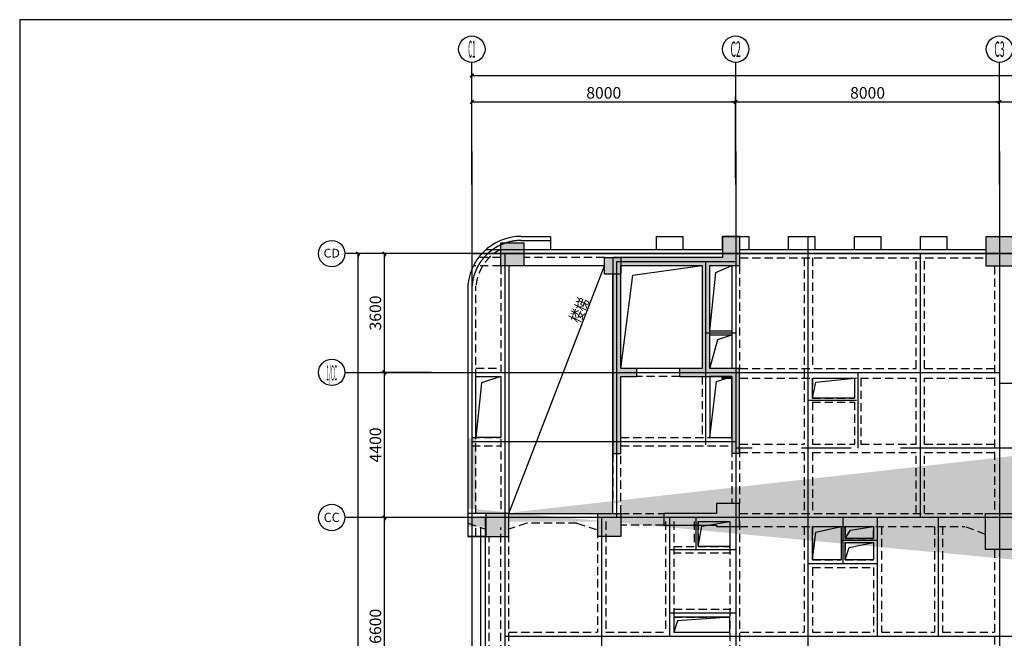
# Model space of a CAD drawing. Extents: x -90001763 to 9665196, y -83739257 to 263449.
# Drawn here: x 2295245 to 2325101, y -5187196 to -5168440 of the extents above; entities that cross this region are included whole.
import ezdxf
from ezdxf.enums import TextEntityAlignment as Align

# ---------------------------------------------------------------- set-up
doc = ezdxf.new("R2010")
doc.units = 0
doc.header["$LTSCALE"] = 1000
doc.header["$PDMODE"] = 3
doc.header["$PDSIZE"] = 100
doc.linetypes.add('CENTER', pattern=[39.5, 35, -1.5, 1.5, -1.5])
doc.linetypes.add('HIDDEN', pattern=[0.375, 0.25, -0.125])
doc.layers.get('0').update_dxf_attribs({"linetype": 'CONTINUOUS'})
doc.layers.get('DEFPOINTS').update_dxf_attribs({"linetype": 'CONTINUOUS'})
for name, color, linetype in [('AXIS', 9, 'CENTER'), ('AXIS_TEXT', 3, 'CONTINUOUS'), ('BEAM_CON', 4, 'HIDDEN'), ('BEAM_SE_CON', 4, 'HIDDEN'), ('DIM', 3, 'CONTINUOUS'), ('HOUSE_COLUMN', 15, 'CONTINUOUS'), ('line', 3, 'CONTINUOUS'), ('ZHU', 6, 'CONTINUOUS'), ('批量', 5, 'CONTINUOUS')]:
    doc.layers.add(name, color=color, linetype=linetype)
doc.layers.add('问题说明1', color=6, linetype='CONTINUOUS', plot=False)
doc.styles.add('_HZTXT', font='tssdeng.shx', dxfattribs={"width": 0.8, "bigfont": 'tssdchn.shx'})
doc.styles.add('_TCH_AXIS', font='COMPLEX', dxfattribs={"bigfont": 'GBCBIG'})
doc.styles.add('TSSD', font='tssdeng.shx', dxfattribs={"width": 0.7, "bigfont": 'tssdchn.shx'})
doc.dimstyles.new('100', dxfattribs={"dimtxt": 350, "dimasz": 1, "dimexe": 150, "dimexo": 200, "dimgap": 100, "dimtad": 1, "dimdec": 0, "dimzin": 0, "dimdsep": 46, "dimtxsty": 'TSSD', "dimblk": 'DIM_1', "dimcen": 0.09, "dimdle": 150, "dimclrd": 3, "dimclre": 3, "dimclrt": 2, "dimadec": 0, "dimazin": 0, "dimtfac": 1, "dimtdec": 0, "dimtix": 1, "dimtmove": 2, "dimatfit": 3, "dimldrblk": 'NONE', "dimfxl": 300, "dimtolj": 1, "dimtzin": 0, "dimarcsym": 0})

# ---------------------------------------------------------------- blocks, each defined once
blk = doc.blocks.new('DIM_1')
at = {"color": 3, "linetype": 'Continuous'}
blk.add_line((0, 0), (-116, 0), dxfattribs=at)
at = {"color": 3, "linetype": 'Continuous', "const_width": 45}
blk.add_lwpolyline([(-54, -54), (54, 54)], dxfattribs=at)
blk = doc.blocks.new('*D394')
at = {"layer": 'DEFPOINTS', "color": 0, "transparency": 16777216}
for p in [(2305506, -5175533), (2308006, -5175533), (2308006, -5335533)]:
    blk.add_point(p, dxfattribs=at)
at = {"layer": 'DIM', "color": 3, "lineweight": -2, "transparency": 16777216}
for p, q in [((2307806, -5175533), (2305356, -5175533)), ((2305506, -5335532), (2305506, -5175534)), ((2307806, -5335533), (2305356, -5335533))]:
    blk.add_line(p, q, dxfattribs=at)
for p, rotation in [((2305506, -5175533), 90), ((2305506, -5335533), 270)]:
    blk.add_blockref('DIM_1', p, dxfattribs=dict(at, rotation=rotation))
at = {"layer": 'DIM', "color": 2, "transparency": 16777216, "insert": (2305231, -5255533), "char_height": 350, "attachment_point": 5, "rotation": 90, "style": 'TSSD'}
blk.add_mtext('\\A1;160000', dxfattribs=at)
blk = doc.blocks.new('_None')
blk = doc.blocks.new('*D417')
at = {"layer": 'DEFPOINTS', "color": 0, "transparency": 16777216}
for p in [(2316955, -5170933), (2308955, -5173433), (2316955, -5173433)]:
    blk.add_point(p, dxfattribs=at)
at = {"layer": 'DIM', "color": 3, "lineweight": -2, "transparency": 16777216}
for p, q in [((2308955, -5173233), (2308955, -5170783)), ((2308956, -5170933), (2316954, -5170933)), ((2316955, -5173233), (2316955, -5170783))]:
    blk.add_line(p, q, dxfattribs=at)
at = {"layer": 'DIM', "color": 3, "lineweight": -2, "transparency": 16777216, "rotation": 180}
blk.add_blockref('DIM_1', (2308955, -5170933), dxfattribs=at)
at = {"layer": 'DIM', "color": 3, "lineweight": -2, "transparency": 16777216}
blk.add_blockref('DIM_1', (2316955, -5170933), dxfattribs=at)
at = {"layer": 'DIM', "color": 2, "transparency": 16777216, "insert": (2312955, -5170658), "char_height": 350, "attachment_point": 5, "style": 'TSSD'}
blk.add_mtext('\\A1;8000', dxfattribs=at)
blk = doc.blocks.new('*D418')
at = {"layer": 'DEFPOINTS', "color": 0, "transparency": 16777216}
for p in [(2324955, -5170933), (2316955, -5173433), (2324955, -5173433)]:
    blk.add_point(p, dxfattribs=at)
at = {"layer": 'DIM', "color": 3, "lineweight": -2, "transparency": 16777216}
for p, q in [((2316955, -5173233), (2316955, -5170783)), ((2316956, -5170933), (2324954, -5170933)), ((2324955, -5173233), (2324955, -5170783))]:
    blk.add_line(p, q, dxfattribs=at)
at = {"layer": 'DIM', "color": 3, "lineweight": -2, "transparency": 16777216, "rotation": 180}
blk.add_blockref('DIM_1', (2316955, -5170933), dxfattribs=at)
at = {"layer": 'DIM', "color": 3, "lineweight": -2, "transparency": 16777216}
blk.add_blockref('DIM_1', (2324955, -5170933), dxfattribs=at)
at = {"layer": 'DIM', "color": 2, "transparency": 16777216, "insert": (2320955, -5170658), "char_height": 350, "attachment_point": 5, "style": 'TSSD'}
blk.add_mtext('\\A1;8000', dxfattribs=at)
blk = doc.blocks.new('*D419')
at = {"layer": 'DEFPOINTS', "color": 0, "transparency": 16777216}
for p in [(2332955, -5170933), (2324955, -5173433), (2332955, -5173433)]:
    blk.add_point(p, dxfattribs=at)
at = {"layer": 'DIM', "color": 3, "lineweight": -2, "transparency": 16777216}
for p, q in [((2324955, -5173233), (2324955, -5170783)), ((2324956, -5170933), (2332954, -5170933)), ((2332955, -5173233), (2332955, -5170783))]:
    blk.add_line(p, q, dxfattribs=at)
at = {"layer": 'DIM', "color": 3, "lineweight": -2, "transparency": 16777216, "rotation": 180}
blk.add_blockref('DIM_1', (2324955, -5170933), dxfattribs=at)
at = {"layer": 'DIM', "color": 3, "lineweight": -2, "transparency": 16777216}
blk.add_blockref('DIM_1', (2332955, -5170933), dxfattribs=at)
at = {"layer": 'DIM', "color": 2, "transparency": 16777216, "insert": (2328955, -5170658), "char_height": 350, "attachment_point": 5, "style": 'TSSD'}
blk.add_mtext('\\A1;8000', dxfattribs=at)
blk = doc.blocks.new('*D429')
at = {"layer": 'DEFPOINTS', "color": 0, "transparency": 16777216}
for p in [(2442355, -5170133), (2308955, -5173433), (2442355, -5173433)]:
    blk.add_point(p, dxfattribs=at)
at = {"layer": 'DIM', "color": 3, "lineweight": -2, "transparency": 16777216}
for p, q in [((2308955, -5173233), (2308955, -5169983)), ((2442355, -5173233), (2442355, -5169983)), ((2308956, -5170133), (2442354, -5170133))]:
    blk.add_line(p, q, dxfattribs=at)
at = {"layer": 'DIM', "color": 3, "lineweight": -2, "transparency": 16777216, "rotation": 180}
blk.add_blockref('DIM_1', (2308955, -5170133), dxfattribs=at)
at = {"layer": 'DIM', "color": 3, "lineweight": -2, "transparency": 16777216}
blk.add_blockref('DIM_1', (2442355, -5170133), dxfattribs=at)
at = {"layer": 'DIM', "color": 2, "transparency": 16777216, "insert": (2375655, -5169858), "char_height": 350, "attachment_point": 5, "style": 'TSSD'}
blk.add_mtext('\\A1;133400', dxfattribs=at)
blk = doc.blocks.new('*D441')
at = {"layer": 'DEFPOINTS', "color": 0, "transparency": 16777216}
for p in [(2306306, -5183533), (2309136, -5183533), (2309136, -5190133)]:
    blk.add_point(p, dxfattribs=at)
at = {"layer": 'DIM', "color": 3, "lineweight": -2, "transparency": 16777216}
for p, q in [((2308936, -5183533), (2306156, -5183533)), ((2306306, -5190132), (2306306, -5183534)), ((2308936, -5190133), (2306156, -5190133))]:
    blk.add_line(p, q, dxfattribs=at)
for p, rotation in [((2306306, -5183533), 90), ((2306306, -5190133), 270)]:
    blk.add_blockref('DIM_1', p, dxfattribs=dict(at, rotation=rotation))
at = {"layer": 'DIM', "color": 2, "transparency": 16777216, "insert": (2306031, -5186833), "char_height": 350, "attachment_point": 5, "rotation": 90, "style": 'TSSD'}
blk.add_mtext('\\A1;6600', dxfattribs=at)
blk = doc.blocks.new('*D442')
at = {"layer": 'DEFPOINTS', "color": 0, "transparency": 16777216}
for p in [(2306306, -5179133), (2307936, -5179133), (2307936, -5183533)]:
    blk.add_point(p, dxfattribs=at)
at = {"layer": 'DIM', "color": 3, "lineweight": -2, "transparency": 16777216}
for p, q in [((2307736, -5179133), (2306156, -5179133)), ((2306306, -5183532), (2306306, -5179134)), ((2307736, -5183533), (2306156, -5183533))]:
    blk.add_line(p, q, dxfattribs=at)
for p, rotation in [((2306306, -5179133), 90), ((2306306, -5183533), 270)]:
    blk.add_blockref('DIM_1', p, dxfattribs=dict(at, rotation=rotation))
at = {"layer": 'DIM', "color": 2, "transparency": 16777216, "insert": (2306031, -5181333), "char_height": 350, "attachment_point": 5, "rotation": 90, "style": 'TSSD'}
blk.add_mtext('\\A1;4400', dxfattribs=at)
blk = doc.blocks.new('*D443')
at = {"layer": 'DEFPOINTS', "color": 0, "transparency": 16777216}
for p in [(2306306, -5175533), (2307936, -5175533), (2307936, -5179133)]:
    blk.add_point(p, dxfattribs=at)
at = {"layer": 'DIM', "color": 3, "lineweight": -2, "transparency": 16777216}
for p, q in [((2307736, -5175533), (2306156, -5175533)), ((2306306, -5179132), (2306306, -5175534)), ((2307736, -5179133), (2306156, -5179133))]:
    blk.add_line(p, q, dxfattribs=at)
for p, rotation in [((2306306, -5175533), 90), ((2306306, -5179133), 270)]:
    blk.add_blockref('DIM_1', p, dxfattribs=dict(at, rotation=rotation))
at = {"layer": 'DIM', "color": 2, "transparency": 16777216, "insert": (2306031, -5177333), "char_height": 350, "attachment_point": 5, "rotation": 90, "style": 'TSSD'}
blk.add_mtext('\\A1;3600', dxfattribs=at)

msp = doc.modelspace()

# ---------------------------------------------------------------- hatches: boundary and pattern name
at = {"layer": 'HOUSE_COLUMN'}
for points in [[(2313235.4, -5179013.4), (2313235.4, -5181593.4), (2313475.4, -5181593.4), (2313475.4, -5179253.4), (2313955.4, -5179253.4), (2313955.4, -5179013.4), (2313475.4, -5179013.4), (2313475.4, -5175893.4), (2315935.4, -5175893.4), (2315935.4, -5179013.4), (2315255.4, -5179013.4), (2315255.4, -5179253.4), (2316835.4, -5179253.4), (2316835.4, -5181578.4), (2317075.4, -5181578.4), (2317075.4, -5179013.4), (2316175.4, -5179013.4), (2316175.4, -5175893.4), (2317080.4, -5175893.4), (2317080.4, -5175013.4), (2316555.4, -5175013.4), (2316555.4, -5175653.4), (2313235.4, -5175653.4)], [(2316535.4, -5179313.4), (2316835.4, -5179313.4), (2316835.4, -5179253.4), (2316535.4, -5179253.4)], [(2314775.4, -5183413.4), (2314775.4, -5183763.4), (2316375.4, -5183763.4), (2316375.4, -5183808.4), (2317075.4, -5183808.4), (2317075.4, -5183108.4), (2316375.4, -5183108.4), (2316375.4, -5183413.4)], [(2310080.4, -5183883.4), (2310080.4, -5183633.4), (2310080.4, -5183633.4), (2310080.4, -5183408.4), (2309380.4, -5183408.4), (2309380.4, -5184108.4), (2310080.4, -5184108.4), (2310080.4, -5183883.4)]]:
    msp.add_hatch(color=55, dxfattribs=at).paths.add_polyline_path(points)
h = msp.add_hatch(color=55, dxfattribs=at)
h.paths.add_polyline_path([(2364835.4, -5183863.4), (2364575.4, -5183863.4), (2364575.4, -5184403.4), (2365075.4, -5184403.4), (2365075.4, -5184103.4), (2368135.4, -5184103.4), (2368135.4, -5184583.4), (2368375.4, -5184583.4), (2368375.4, -5183183.4), (2368135.4, -5183183.4), (2368135.4, -5183863.4), (2365075.4, -5183863.4), (2365075.4, -5181403.4), (2368135.4, -5181403.4), (2368135.4, -5181883.4), (2368375.4, -5181883.4), (2368375.4, -5181163.4), (2364835.4, -5181163.4)], flags=16)
h.paths.add_polyline_path([(2373535.4, -5186353.4), (2373205.4, -5186353.4), (2373205.4, -5186853.4), (2377075.4, -5186853.4), (2377075.4, -5185883.4), (2376835.4, -5185883.4), (2376835.4, -5186613.4), (2373775.4, -5186613.4), (2373775.4, -5185883.4), (2373535.4, -5185883.4)], flags=16)
edge = h.paths.add_edge_path()
edge.add_line((2308830.4, -5183658.4), (2308830.4, -5183808.4))
edge.add_line((2308830.4, -5183808.4), (2310080.4, -5183808.4))
edge.add_line((2310080.4, -5183808.4), (2310080.4, -5183658.4))
edge.add_line((2310080.4, -5183658.4), (2313475.4, -5183658.4))
edge.add_line((2313475.4, -5183658.4), (2313475.4, -5183408.4))
edge.add_line((2313475.4, -5183408.4), (2313475.4, -5183093.4))
edge.add_line((2313475.4, -5183093.4), (2313235.4, -5183093.4))
edge.add_line((2313235.4, -5183093.4), (2313235.4, -5183408.4))
edge.add_line((2313235.4, -5183408.4), (2309080.4, -5183408.4))
edge.add_line((2309080.4, -5183408.4), (2309080.4, -5181133.4))
edge.add_line((2309080.4, -5181133.4), (2308830.4, -5181133.4))
edge.add_line((2308830.4, -5181133.4), (2308830.4, -5183533.4))
edge.add_line((2308830.4, -5183258.4), (2308830.4, -5183658.4))
edge.add_line((2376555.4, -5175893.4), (2376835.4, -5175893.4))
edge.add_line((2381080.4, -5183258.4), (2381080.4, -5183658.4))
edge.add_line((2381080.4, -5183658.4), (2379830.4, -5183658.4))
edge.add_line((2379830.4, -5183658.4), (2379830.4, -5183258.4))
edge.add_line((2379830.4, -5183258.4), (2380830.4, -5183258.4))
edge.add_line((2380830.4, -5183258.4), (2380830.4, -5180933.4))
edge.add_line((2380830.4, -5180933.4), (2381080.4, -5180933.4))
edge.add_line((2381080.4, -5180933.4), (2381080.4, -5183533.4))
edge.add_line((2373775.4, -5186613.4), (2373775.4, -5186353.4))
edge.add_line((2376835.4, -5184103.4), (2377235.4, -5184103.4))
edge.add_line((2377235.4, -5184103.4), (2377235.4, -5183103.4))
edge.add_line((2377235.4, -5183103.4), (2377235.4, -5183103.4))
edge.add_line((2377235.4, -5183103.4), (2376835.4, -5183103.4))
edge.add_line((2376835.4, -5183103.4), (2376835.4, -5183863.4))
edge.add_line((2376835.4, -5183863.4), (2373775.4, -5183863.4))
edge.add_line((2373775.4, -5183863.4), (2373775.4, -5183183.4))
edge.add_line((2373775.4, -5183183.4), (2373535.4, -5183183.4))
edge.add_line((2373535.4, -5183183.4), (2373535.4, -5184583.4))
edge.add_line((2373535.4, -5184583.4), (2373775.4, -5184583.4))
edge.add_line((2373775.4, -5184583.4), (2373775.4, -5184103.4))
edge.add_line((2373775.4, -5184103.4), (2377075.4, -5184103.4))
edge.add_line((2381080.4, -5190308.4), (2381080.4, -5189908.4))
edge.add_line((2381080.4, -5189908.4), (2379830.4, -5189908.4))
edge.add_line((2379830.4, -5189908.4), (2379830.4, -5190308.4))
edge.add_line((2379830.4, -5190308.4), (2380830.4, -5190308.4))
edge.add_line((2380830.4, -5190308.4), (2380830.4, -5193933.4))
edge.add_line((2380830.4, -5193933.4), (2381080.4, -5193933.4))
edge.add_line((2381080.4, -5193933.4), (2381080.4, -5190033.4))

# ---------------------------------------------------------------- linework, layer by layer
at = {"layer": 'AXIS'}
for p, q in [((2308955.4, -5172433.4), (2308955.4, -5338533.4)), ((2316955.4, -5172433.4), (2316955.4, -5338533.4)), ((2324955.4, -5172433.4), (2324955.4, -5338533.4)), ((2310455.4, -5175133.4), (2311335.4, -5175133.4)), ((2319155.4, -5190133.4), (2319155.4, -5175013.4)), ((2380955.4, -5175533.4), (2305105.5, -5175533.4)), ((2309955.4, -5175533.4), (2309955.4, -5190133.4)), ((2322555.4, -5183533.4), (2322555.4, -5175533.4)), ((2313355.4, -5183533.4), (2313355.4, -5175773.4)), ((2313355.4, -5175773.4), (2316955.4, -5175773.4)), ((2316055.4, -5181333.4), (2316055.4, -5175773.4)), ((2316055.4, -5177933.4), (2316955.4, -5177933.4)), ((2305105.5, -5179133.4), (2324955.4, -5179133.4)), ((2320655.4, -5179133.4), (2320655.4, -5181433.4)), ((2332955.4, -5179473.4), (2324955.4, -5179473.4)), ((2319155.4, -5179973.4), (2320615.4, -5179973.4)), ((2308955.4, -5181233.4), (2316955.4, -5181233.4)), ((2356955.4, -5181433.4), (2316955.4, -5181433.4)), ((2381080.4, -5183533.4), (2305105.5, -5183533.4)), ((2309355.4, -5183533.4), (2309355.4, -5190133.4)), ((2312895.4, -5198533.4), (2312895.4, -5183533.4)), ((2314955.4, -5187133.4), (2314955.4, -5183533.4)), ((2315755.4, -5184513.4), (2315755.4, -5183533.4)), ((2320215.4, -5184933.4), (2320215.4, -5183533.4)), ((2321255.4, -5187133.4), (2321255.4, -5183533.4)), ((2323105.4, -5187133.4), (2323105.4, -5183533.4)), ((2321255.4, -5184233.4), (2320155.4, -5184233.4)), ((2316955.4, -5184513.4), (2314955.4, -5184513.4)), ((2321255.4, -5184933.4), (2319155.4, -5184933.4)), ((2316955.4, -5186433.4), (2314955.4, -5186433.4)), ((2309955.4, -5187133.4), (2356955.4, -5187133.4))]:
    msp.add_line(p, q, dxfattribs=at)
msp.add_arc((2310455.4, -5176633.4), 1500, 90, 180, dxfattribs=at)
at = {"layer": 'BEAM_CON', "color": 55, "linetype": 'ByBlock'}
msp.add_line((2310455.4, -5175013.4), (2311335.4, -5175013.4), dxfattribs=at)
at = {"layer": 'BEAM_CON', "color": 55, "linetype": 'Continuous'}
for p, q in [((2311355.4, -5175408.4), (2311355.4, -5175013.4)), ((2309387.7, -5175408.4), (2316555.4, -5175408.4)), ((2317080.4, -5175408.4), (2324555.4, -5175408.4)), ((2316835.4, -5175893.4), (2316835.4, -5179013.4)), ((2308830.4, -5176633.4), (2308830.4, -5183658.4)), ((2315255.4, -5179013.4), (2313955.4, -5179013.4)), ((2309380.4, -5183408.4), (2308830.4, -5183408.4)), ((2308830.4, -5183658.4), (2308830.4, -5184108.4)), ((2308842.2, -5183708.4), (2308830.4, -5183708.4)), ((2309230.4, -5189908.4), (2309230.4, -5183834.6)), ((2309380.4, -5184108.4), (2308830.4, -5184108.4)), ((2308830.4, -5184108.4), (2309380.4, -5184108.4))]:
    msp.add_line(p, q, dxfattribs=at)
at = {"layer": 'BEAM_CON', "color": 55}
for p, q in [((2317080.4, -5175658.4), (2324555.4, -5175658.4)), ((2310080.4, -5175903.4), (2310080.4, -5183408.4)), ((2317075.4, -5175893.4), (2317075.4, -5179013.4)), ((2324805.4, -5175913.4), (2324805.4, -5183408.4)), ((2309080.4, -5179008.4), (2309830.4, -5179008.4)), ((2309080.4, -5179258.4), (2309830.4, -5179258.4)), ((2315255.4, -5179253.4), (2313955.4, -5179253.4)), ((2315935.4, -5179253.4), (2315935.4, -5181108.4)), ((2316175.4, -5179253.4), (2316175.4, -5181108.4)), ((2308955.4, -5181108.4), (2309830.4, -5181108.4)), ((2313475.4, -5181108.4), (2316835.4, -5181108.4)), ((2313475.4, -5181358.4), (2316835.4, -5181358.4)), ((2313235.4, -5181593.4), (2313235.4, -5183093.4)), ((2313475.4, -5183413.4), (2313475.4, -5181593.4)), ((2316835.4, -5181453.4), (2316835.4, -5183108.4)), ((2317075.4, -5181453.4), (2317075.4, -5183108.4)), ((2310080.4, -5183413.4), (2312775.4, -5183413.4)), ((2317075.4, -5183408.4), (2324530.4, -5183408.4)), ((2308842.2, -5183708.4), (2309380.4, -5183883.4)), ((2310618.7, -5183708.4), (2310080.4, -5183883.4)), ((2312141, -5183708.4), (2310618.7, -5183708.4)), ((2312141, -5183708.4), (2312775.4, -5183909)), ((2316775.4, -5183658.4), (2316775.4, -5190008.4)), ((2317075.4, -5183658.4), (2317075.4, -5190008.4)), ((2309830.4, -5189908.4), (2309830.4, -5183833.4)), ((2310080.4, -5189908.4), (2310080.4, -5183833.4)), ((2317075.4, -5183808.4), (2323908, -5183808.4)), ((2324530.4, -5184043.9), (2323908, -5183808.4)), ((2309480.4, -5189908.4), (2309480.4, -5184108.4)), ((2324805.4, -5184508.4), (2324805.4, -5190008.4))]:
    msp.add_line(p, q, dxfattribs=at)
at = {"layer": 'BEAM_CON', "color": 55, "linetype": 'Continuous'}
for points in [[(2314555.4, -5175408.4), (2314555.4, -5175013.4), (2315355.4, -5175013.4), (2315355.4, -5175408.4)], [(2316555.4, -5175408.4), (2316555.4, -5175013.4), (2317355.4, -5175013.4), (2317355.4, -5175408.4)], [(2318555.4, -5175408.4), (2318555.4, -5175013.4), (2319355.4, -5175013.4), (2319355.4, -5175408.4)], [(2320555.4, -5175408.4), (2320555.4, -5175013.4), (2321355.4, -5175013.4), (2321355.4, -5175408.4)], [(2322555.4, -5175408.4), (2322555.4, -5175013.4), (2323355.4, -5175013.4), (2323355.4, -5175408.4)], [(2324555.4, -5175408.4), (2324555.4, -5175013.4), (2325355.4, -5175013.4), (2325355.4, -5175408.4)]]:
    msp.add_lwpolyline(points, dxfattribs=at)
at = {"layer": 'BEAM_CON', "color": 55, "linetype": 'ByBlock'}
msp.add_arc((2310455.4, -5176633.4), 1625, 90, 180, dxfattribs=at)
at = {"layer": 'BEAM_SE_CON', "color": 55}
for p, q in [((2309830.4, -5175653.4), (2309159.2, -5175653.4)), ((2312975.4, -5175653.4), (2310530.4, -5175653.4)), ((2319030.4, -5175658.4), (2319030.4, -5181308.4)), ((2319280.4, -5175658.4), (2319280.4, -5179013.4)), ((2322430.4, -5179013.4), (2322430.4, -5175658.4)), ((2322680.4, -5179013.4), (2322680.4, -5175658.4)), ((2309830.4, -5175903.4), (2309003.6, -5175903.4)), ((2309830.4, -5175903.4), (2309830.4, -5183408.4)), ((2309080.4, -5183408.4), (2309080.4, -5176516)), ((2317075.4, -5179013.4), (2322430.4, -5179013.4)), ((2322680.4, -5179013.4), (2324805.4, -5179013.4)), ((2317075.4, -5179313.4), (2320615.4, -5179313.4)), ((2319280.4, -5179313.4), (2319280.4, -5179913.4)), ((2320555.4, -5179313.4), (2320555.4, -5179913.4)), ((2320735.4, -5179313.4), (2322430.4, -5179313.4)), ((2320755.4, -5179313.4), (2320755.4, -5181308.4)), ((2322430.4, -5181308.4), (2322430.4, -5179313.4)), ((2322680.4, -5181308.4), (2322680.4, -5179313.4)), ((2322680.4, -5179313.4), (2324805.4, -5179313.4)), ((2319280.4, -5179913.4), (2320555.4, -5179913.4)), ((2319280.4, -5180033.4), (2319280.4, -5181308.4)), ((2319280.4, -5180033.4), (2320555.4, -5180033.4)), ((2320555.4, -5180033.4), (2320555.4, -5181308.4)), ((2308955.4, -5181358.4), (2309830.4, -5181358.4)), ((2317075.4, -5181308.4), (2319030.4, -5181308.4)), ((2319280.4, -5181308.4), (2320555.4, -5181308.4)), ((2320755.4, -5181308.4), (2322430.4, -5181308.4)), ((2322680.4, -5181308.4), (2324805.4, -5181308.4)), ((2317075.4, -5181558.4), (2319030.4, -5181558.4)), ((2319030.4, -5181558.4), (2319030.4, -5183408.4)), ((2319280.4, -5181558.4), (2319280.4, -5183408.4)), ((2319280.4, -5181558.4), (2322430.4, -5181558.4)), ((2322430.4, -5183408.4), (2322430.4, -5181558.4)), ((2322680.4, -5183408.4), (2322680.4, -5181558.4)), ((2322680.4, -5181558.4), (2324805.4, -5181558.4)), ((2313475.4, -5183413.4), (2314775.4, -5183413.4)), ((2309080.4, -5184108.4), (2309080.4, -5183785.9)), ((2313020.4, -5183658.4), (2313020.4, -5187008.4)), ((2314775.4, -5183763.4), (2313475.4, -5183763.4)), ((2314830.4, -5183658.4), (2314830.4, -5187008.4)), ((2315080.4, -5183658.4), (2315080.4, -5187008.4)), ((2315695.4, -5183658.4), (2315695.4, -5184413.4)), ((2315815.4, -5183658.4), (2315815.4, -5184413.4)), ((2312770.4, -5183907.4), (2312770.4, -5187008.4)), ((2319030.4, -5183808.4), (2319030.4, -5187008.4)), ((2319280.4, -5183808.4), (2319280.4, -5184813.4)), ((2320155.4, -5183808.4), (2320155.4, -5184813.4)), ((2320275.4, -5183808.4), (2320275.4, -5184173.4)), ((2321135.4, -5184173.4), (2321135.4, -5183808.4)), ((2321375.4, -5183808.4), (2321375.4, -5187008.4)), ((2322980.4, -5183808.4), (2322980.4, -5187008.4)), ((2323230.4, -5183808.4), (2323230.4, -5187008.4)), ((2320275.4, -5184173.4), (2321135.4, -5184173.4)), ((2320275.4, -5184293.4), (2320275.4, -5184813.4)), ((2320275.4, -5184293.4), (2321135.4, -5184293.4)), ((2321135.4, -5184293.4), (2321135.4, -5184813.4)), ((2315080.4, -5184413.4), (2315695.4, -5184413.4)), ((2316805.4, -5184613.4), (2315080.4, -5184613.4)), ((2315815.4, -5184413.4), (2316775.4, -5184413.4)), ((2319280.4, -5184813.4), (2320155.4, -5184813.4)), ((2320275.4, -5184813.4), (2321135.4, -5184813.4)), ((2319280.4, -5185053.4), (2319280.4, -5187008.4)), ((2319280.4, -5185053.4), (2321135.4, -5185053.4)), ((2321135.4, -5185053.4), (2321135.4, -5187008.4)), ((2315080.4, -5186308.4), (2316805.4, -5186308.4)), ((2315080.4, -5186558.4), (2316775.4, -5186558.4)), ((2310075.4, -5187008.4), (2312770.4, -5187008.4)), ((2313020.4, -5187008.4), (2314830.4, -5187008.4)), ((2315080.4, -5187008.4), (2316775.4, -5187008.4)), ((2317105.4, -5187008.4), (2319030.4, -5187008.4)), ((2319280.4, -5187008.4), (2321135.4, -5187008.4)), ((2321375.4, -5187008.4), (2322980.4, -5187008.4)), ((2323230.4, -5187008.4), (2324805.4, -5187008.4))]:
    msp.add_line(p, q, dxfattribs=at)
at = {"layer": 'BEAM_SE_CON', "color": 55, "linetype": 'ByBlock'}
msp.add_line((2312975.4, -5175903.4), (2310530.4, -5175903.4), dxfattribs=at)
at = {"layer": 'BEAM_SE_CON', "color": 55, "linetype": 'Continuous'}
for p, q in [((2316175.4, -5177873.4), (2316835.4, -5177873.4)), ((2316175.4, -5177993.4), (2316835.4, -5177993.4))]:
    msp.add_line(p, q, dxfattribs=at)
at = {"layer": 'BEAM_SE_CON', "color": 55}
msp.add_arc((2310455.4, -5176633.4), 1380, 116.9298, 175.12119, dxfattribs=at)
at = {"layer": 'DIM'}
for p, q in [((2308955.4, -5173433.4), (2308955.4, -5169733.4)), ((2316955.4, -5173433.4), (2316955.4, -5169733.4)), ((2324955.4, -5173433.4), (2324955.4, -5169733.4)), ((2309135.5, -5175533.4), (2305105.5, -5175533.4)), ((2309135.5, -5175533.4), (2305135.5, -5175533.4)), ((2309135.5, -5183533.4), (2305105.5, -5183533.4)), ((2309135.5, -5183533.4), (2305135.5, -5183533.4))]:
    msp.add_line(p, q, dxfattribs=at)
at = {"layer": 'DIM', "linetype": 'ByBlock'}
msp.add_line((2305105.5, -5179133.4), (2307645.1, -5179133.4), dxfattribs=at)
at = {"layer": 'DIM'}
for centre in [(2308955.4, -5169333.4), (2316955.4, -5169333.4), (2324955.4, -5169333.4), (2304705.5, -5175533.4), (2304705.5, -5179133.4), (2304705.5, -5183533.4)]:
    msp.add_circle(centre, 400, dxfattribs=at)
at = {"layer": 'HOUSE_COLUMN', "color": 55}
for points in [[(2324555.4, -5175013.4), (2325355.4, -5175013.4), (2324555.4, -5175913.4), (2325355.4, -5175913.4)], [(2309830.4, -5175203.4), (2310530.4, -5175203.4), (2309830.4, -5175903.4), (2310530.4, -5175903.4)], [(2312975.4, -5175653.4), (2313475.4, -5175653.4), (2312975.4, -5176153.4), (2313475.4, -5176153.4)], [(2312775.4, -5183413.4), (2313475.4, -5183413.4), (2312775.4, -5184113.4), (2313475.4, -5184113.4)], [(2324530.4, -5183408.4), (2325380.4, -5183408.4), (2324530.4, -5184508.4), (2325380.4, -5184508.4)]]:
    msp.add_solid(points, dxfattribs=at)
at = {"layer": 'line', "color": 55}
msp.add_line((2310080.4, -5183408.4), (2312975.4, -5175903.4), dxfattribs=at)
for points in [[(2310080.4, -5175903.4), (2310080.4, -5183413.4), (2313235.4, -5183413.4), (2313235.4, -5176153.4), (2312975.4, -5176153.4), (2312975.4, -5175903.4)], [(2309080.4, -5179258.4), (2309830.4, -5179258.4), (2309830.4, -5181108.4), (2309080.4, -5181108.4)], [(2315080.4, -5187008.4), (2316775.4, -5187008.4), (2316775.4, -5186558.4), (2315080.4, -5186558.4)]]:
    msp.add_lwpolyline(points, close=True, dxfattribs=at)
for points in [[(2313475.4, -5179013.4), (2313833, -5176181.6), (2315935.4, -5175893.4)], [(2316175.4, -5177873.4), (2316352.2, -5176106.5), (2316835.4, -5175893.4)], [(2316175.4, -5179013.4), (2316414.9, -5178135.2), (2316835.4, -5177993.4)], [(2309830.4, -5179258.4), (2309244.2, -5179448), (2309080.4, -5181108.4)], [(2316175.4, -5181108.4), (2316835.4, -5181108.4), (2316835.4, -5179253.4), (2316175.4, -5179253.4), (2316175.4, -5181108.4), (2316375.9, -5179408.6), (2316835.4, -5179253.4)], [(2319280.4, -5179913.4), (2319280.4, -5179313.4), (2320555.4, -5179313.4), (2320555.4, -5179913.4), (2319280.4, -5179913.4), (2319390.4, -5179426.5), (2320555.4, -5179313.4)], [(2315815.4, -5184413.4), (2315815.4, -5183658.4), (2316775.4, -5183658.4), (2316775.4, -5184413.4), (2315815.4, -5184413.4), (2315932.6, -5183798.3), (2316775.4, -5183658.4)], [(2319280.4, -5184813.4), (2319280.4, -5183808.4), (2320155.4, -5183808.4), (2320155.4, -5184813.4), (2319280.4, -5184813.4), (2319383.5, -5183974.2), (2320155.4, -5183808.4)], [(2320275.4, -5184173.4), (2320275.4, -5183808.4), (2321135.4, -5183808.4), (2321135.4, -5184173.4), (2320275.4, -5184173.4), (2320441.5, -5183919.8), (2321135.4, -5183808.4)], [(2320275.4, -5184813.4), (2320275.4, -5184293.4), (2321135.4, -5184293.4), (2321135.4, -5184813.4), (2320275.4, -5184813.4), (2320398.3, -5184441.7), (2321135.4, -5184293.4)], [(2316775.4, -5186558.4), (2315195.1, -5186663.6), (2315080.4, -5187008.4)]]:
    msp.add_lwpolyline(points, dxfattribs=at)
at = {"layer": 'ZHU', "color": 55}
msp.add_line((2316535.4, -5179313.4), (2316835.4, -5179313.4), dxfattribs=at)
for points in [[(2313235.4, -5179013.4), (2313235.4, -5181593.4), (2313475.4, -5181593.4), (2313475.4, -5179253.4), (2313955.4, -5179253.4), (2313955.4, -5179013.4), (2313475.4, -5179013.4), (2313475.4, -5175893.4), (2315935.4, -5175893.4), (2315935.4, -5179013.4), (2315255.4, -5179013.4), (2315255.4, -5179253.4), (2316835.4, -5179253.4), (2316835.4, -5181578.4), (2317075.4, -5181578.4), (2317075.4, -5179013.4), (2316175.4, -5179013.4), (2316175.4, -5175893.4), (2317080.4, -5175893.4), (2317080.4, -5175013.4), (2316555.4, -5175013.4), (2316555.4, -5175653.4), (2313235.4, -5175653.4), (2313235.4, -5179013.4)], [(2314775.4, -5183413.4), (2314775.4, -5183763.4), (2316375.4, -5183763.4), (2316375.4, -5183808.4), (2317075.4, -5183808.4), (2317075.4, -5183108.4), (2316375.4, -5183108.4), (2316375.4, -5183413.4), (2314775.4, -5183413.4)], [(2310080.4, -5183883.4), (2310080.4, -5183633.4), (2310080.4, -5183633.4), (2310080.4, -5183408.4), (2309380.4, -5183408.4), (2309380.4, -5184108.4), (2310080.4, -5184108.4), (2310080.4, -5183883.4), (2310080.4, -5183883.4)], [(2313475.4, -5183413.4), (2313475.4, -5184113.4), (2312775.4, -5184113.4), (2312775.4, -5183413.4), (2313475.4, -5183413.4)], [(2310080.4, -5183883.4), (2310080.4, -5183633.4), (2310080.4, -5183633.4)]]:
    msp.add_lwpolyline(points, dxfattribs=at)
for points in [[(2324555.4, -5175013.4), (2325355.4, -5175013.4), (2325355.4, -5175913.4), (2324555.4, -5175913.4)], [(2309830.4, -5175203.4), (2310530.4, -5175203.4), (2310530.4, -5175903.4), (2309830.4, -5175903.4)], [(2312975.4, -5175653.4), (2313475.4, -5175653.4), (2313475.4, -5176153.4), (2312975.4, -5176153.4)], [(2316535.4, -5179313.4), (2316835.4, -5179313.4), (2316835.4, -5179253.4), (2316535.4, -5179253.4)], [(2324530.4, -5183408.4), (2325380.4, -5183408.4), (2325380.4, -5184508.4), (2324530.4, -5184508.4)]]:
    msp.add_lwpolyline(points, close=True, dxfattribs=at)
at = {"layer": '批量'}
msp.add_lwpolyline([(2295245.3, -5206440), (2390845.3, -5206440), (2390845.3, -5168440), (2295245.3, -5168440)], close=True, dxfattribs=at)
at = {"layer": '问题说明1'}
msp.add_line((2308955.4, -5175533.4), (2511198.3, -5175533.4), dxfattribs=at)

# ---------------------------------------------------------------- texts
at = {"layer": 'AXIS_TEXT', "style": '_TCH_AXIS'}
for s, height, width, p, p2 in [('C1', 514.72, 0.3, (2308845.2, -5169590.8), (2309065.7, -5169590.8)), ('C2', 465.95, 0.4, (2316800.1, -5169566.4), (2317110.8, -5169566.4)), ('C3', 465.95, 0.4, (2324800.1, -5169566.4), (2325110.8, -5169566.4)), ('CD', 265.5, 1.026316, (2304459, -5175651.1), (2304952.1, -5175651.1))]:
    msp.add_text(s, height=height, dxfattribs=dict(at, width=width)).set_placement(p, p2, align=Align.FIT)
at = {"layer": 'AXIS_TEXT', "color": 1, "style": '_TCH_AXIS', "width": 0.205479}
msp.add_text('1/CC', height=455.69, dxfattribs=at).set_placement((2304543.1, -5179378.3), (2304868.6, -5179378.3), align=Align.FIT)
at = {"layer": 'AXIS_TEXT', "style": '_TCH_AXIS'}
msp.add_text('CC', height=282.17, dxfattribs=at).set_placement((2304463.7, -5183670.7), (2304947.4, -5183670.7), align=Align.FIT)
at = {"layer": 'line', "color": 55, "style": '_HZTXT', "width": 0.8}
msp.add_text('楼梯', height=350, rotation=64.86293, dxfattribs=at).set_placement((2312214.4, -5177665.9))

# ---------------------------------------------------------------- dimensions: what is measured, and where the dimension line sits
at = {"layer": 'DIM'}
for p1, p2, distance, picture, middle in [((2308955.4, -5173433.4), (2442355.4, -5173433.4), 3300, '*D429', (2375655.4, -5169858.4)), ((2308955.4, -5173433.4), (2316955.4, -5173433.4), 2500, '*D417', (2312955.4, -5170658.4)), ((2316955.4, -5173433.4), (2324955.4, -5173433.4), 2500, '*D418', (2320955.4, -5170658.4)), ((2324955.4, -5173433.4), (2332955.4, -5173433.4), 2500, '*D419', (2328955.4, -5170658.4)), ((2308005.6, -5335533.4), (2308005.6, -5175533.4), 2500, '*D394', (2305230.6, -5255533.4)), ((2307935.5, -5179133.4), (2307935.5, -5175533.4), 1630, '*D443', (2306030.6, -5177333.4)), ((2307935.5, -5183533.4), (2307935.5, -5179133.4), 1630, '*D442', (2306030.6, -5181333.4)), ((2309135.5, -5190133.4), (2309135.5, -5183533.4), 2830, '*D441', (2306030.6, -5186833.4))]:
    dim = msp.add_aligned_dim(p1=p1, p2=p2, distance=distance, dimstyle='100', dxfattribs=at)
    dim.commit()
    dim.dimension.update_dxf_attribs({"geometry": picture, "text_midpoint": middle})

doc.saveas('drawing.dxf')
